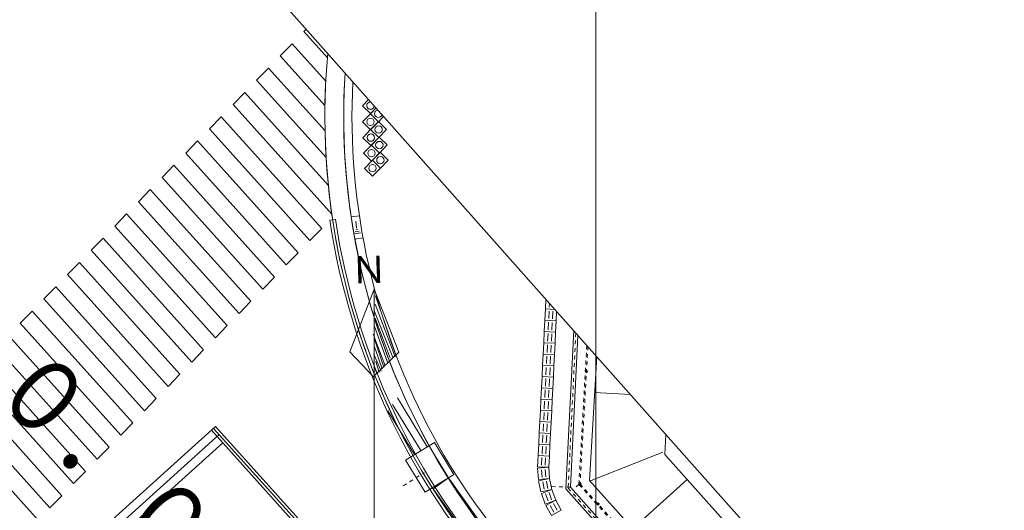
# Model space of a CAD drawing. Units: metres. Extents: x 23971 to 24303, y 31039 to 31334.
# Drawn here: x 24235 to 24261, y 31213 to 31226 of the extents above; entities that cross this region are included whole.
import ezdxf
from ezdxf.enums import TextEntityAlignment as Align

# ---------------------------------------------------------------- set-up
doc = ezdxf.new("R2010")
doc.units = ezdxf.units.M
doc.header["$MEASUREMENT"] = 0
doc.linetypes.add('Jww線種9', pattern=[0.001, 0, -0.001])
for name, color, linetype, lineweight in [('その他', 136, 'Continuous', 5), ('図枠', 92, 'Continuous', 5), ('道路平面図', 7, 'Continuous', 5)]:
    doc.layers.add(name, color=color, linetype=linetype, lineweight=lineweight)
doc.styles.add('YOKO_GOTHIC', font='MS Gothic.ttf')

msp = doc.modelspace()

# ---------------------------------------------------------------- linework, layer by layer
at = {"layer": 'その他'}
msp.add_line((24250, 31200), (24250, 31250), dxfattribs=at)
at = {"layer": '図枠'}
msp.add_line((24146.399, 31333.552), (24269.106, 31195.396), dxfattribs=at)
at = {"layer": '道路平面図'}
for p, q in [((24242.226, 31225.524), (24242.29, 31225.589)), ((24242.226, 31225.524), (24242.851, 31224.831)), ((24241.597, 31224.877), (24241.912, 31225.2)), ((24241.912, 31225.2), (24242.809, 31224.205)), ((24241.597, 31224.877), (24242.787, 31223.557)), ((24240.968, 31224.231), (24241.283, 31224.554)), ((24241.283, 31224.554), (24242.789, 31222.882)), ((24240.968, 31224.231), (24242.817, 31222.179)), ((24240.339, 31223.585), (24240.653, 31223.908)), ((24240.653, 31223.908), (24242.875, 31221.442)), ((24243.949, 31223.721), (24243.787, 31223.555)), ((24240.339, 31223.585), (24242.969, 31220.666)), ((24244.002, 31223.346), (24243.787, 31223.555)), ((24244.148, 31223.496), (24243.995, 31223.338)), ((24244.148, 31223.496), (24244.002, 31223.346)), ((24239.71, 31222.939), (24240.024, 31223.262)), ((24240.024, 31223.262), (24242.702, 31220.29)), ((24243.995, 31223.338), (24243.785, 31223.123)), ((24244, 31222.914), (24243.785, 31223.123)), ((24244.21, 31223.129), (24243.995, 31223.338)), ((24243.995, 31223.338), (24244.21, 31223.129)), ((24244.21, 31223.129), (24244, 31222.914)), ((24244.213, 31223.132), (24244.003, 31222.917)), ((24244.348, 31223.271), (24244.21, 31223.129)), ((24244.213, 31223.132), (24244.428, 31222.923)), ((24239.71, 31222.939), (24242.387, 31219.967)), ((24244.003, 31222.917), (24243.794, 31222.702)), ((24244.218, 31222.708), (24244.003, 31222.917)), ((24244.003, 31222.917), (24244.218, 31222.708)), ((24244.428, 31222.923), (24244.218, 31222.708)), ((24239.08, 31222.293), (24239.395, 31222.616)), ((24239.395, 31222.616), (24242.072, 31219.644)), ((24244.009, 31222.493), (24243.794, 31222.702)), ((24244.218, 31222.708), (24244.009, 31222.493)), ((24244.231, 31222.721), (24244.021, 31222.506)), ((24244.231, 31222.721), (24244.446, 31222.511)), ((24244.021, 31222.506), (24243.812, 31222.291)), ((24244.236, 31222.296), (24244.021, 31222.506)), ((24244.021, 31222.506), (24244.236, 31222.296)), ((24244.258, 31222.318), (24244.049, 31222.103)), ((24244.446, 31222.511), (24244.236, 31222.296)), ((24244.258, 31222.318), (24244.473, 31222.109)), ((24239.08, 31222.293), (24241.758, 31219.321)), ((24244.027, 31222.081), (24243.812, 31222.291)), ((24244.049, 31222.103), (24243.839, 31221.888)), ((24244.236, 31222.296), (24244.027, 31222.081)), ((24244.264, 31221.894), (24244.049, 31222.103)), ((24244.049, 31222.103), (24244.264, 31221.894)), ((24244.473, 31222.109), (24244.264, 31221.894)), ((24238.451, 31221.646), (24238.766, 31221.969)), ((24238.766, 31221.969), (24241.443, 31218.998)), ((24244.054, 31221.679), (24243.839, 31221.888)), ((24244.264, 31221.894), (24244.054, 31221.679)), ((24238.451, 31221.646), (24241.129, 31218.675)), ((24237.822, 31221), (24238.137, 31221.323)), ((24238.137, 31221.323), (24240.814, 31218.352)), ((24237.822, 31221), (24240.499, 31218.028)), ((24237.193, 31220.354), (24237.507, 31220.677)), ((24237.507, 31220.677), (24240.185, 31217.705)), ((24242.916, 31220.51), (24243.064, 31220.532)), ((24243.484, 31220.595), (24243.702, 31220.628)), ((24243.63, 31220.3), (24243.606, 31220.484)), ((24237.193, 31220.354), (24239.87, 31217.382)), ((24242.387, 31219.967), (24242.702, 31220.29)), ((24243.589, 31220.2), (24243.696, 31220.214)), ((24243.611, 31220.254), (24243.661, 31220.26)), ((24236.564, 31219.708), (24236.878, 31220.031)), ((24236.878, 31220.031), (24239.556, 31217.059)), ((24243.567, 31220.147), (24243.731, 31220.169)), ((24243.583, 31220.004), (24243.801, 31220.036)), ((24236.564, 31219.708), (24239.241, 31216.736)), ((24241.758, 31219.321), (24242.072, 31219.644)), ((24235.934, 31219.062), (24236.249, 31219.385)), ((24236.249, 31219.385), (24238.926, 31216.413)), ((24235.934, 31219.062), (24238.612, 31216.09)), ((24241.129, 31218.675), (24241.443, 31218.998)), ((24235.305, 31218.415), (24235.62, 31218.739)), ((24235.62, 31218.739), (24238.297, 31215.767)), ((24244.099, 31218.676), (24243.447, 31217.01)), ((24244.096, 31203.669), (24244.099, 31218.676)), ((24244.099, 31218.676), (24244.752, 31216.999)), ((24235.305, 31218.415), (24237.983, 31215.444)), ((24244.661, 31216.96), (24244.133, 31218.497)), ((24248.669, 31218.407), (24248.656, 31218.148)), ((24240.499, 31218.028), (24240.814, 31218.352)), ((24244.589, 31216.854), (24244.088, 31218.123)), ((24244.656, 31216.872), (24244.12, 31218.276)), ((24248.656, 31218.148), (24248.641, 31217.849)), ((24248.656, 31218.148), (24248.909, 31218.136)), ((24248.764, 31218.3), (24248.758, 31218.193)), ((24248.858, 31218.188), (24248.858, 31218.193)), ((24234.676, 31217.769), (24234.991, 31218.092)), ((24234.991, 31218.092), (24237.668, 31215.121)), ((24244.521, 31216.836), (24244.119, 31217.9)), ((24248.641, 31217.849), (24248.626, 31217.549)), ((24248.641, 31217.849), (24248.941, 31217.834)), ((24248.753, 31218.093), (24248.743, 31217.894)), ((24248.843, 31217.889), (24248.853, 31218.088)), ((24248.941, 31217.834), (24248.953, 31218.086)), ((24234.676, 31217.769), (24237.353, 31214.797)), ((24239.87, 31217.382), (24240.185, 31217.705)), ((24244.449, 31216.73), (24244.106, 31217.679)), ((24248.738, 31217.794), (24248.728, 31217.594)), ((24248.828, 31217.589), (24248.838, 31217.789)), ((24248.926, 31217.534), (24248.941, 31217.834)), ((24234.361, 31217.446), (24237.039, 31214.474)), ((24244.378, 31216.667), (24244.073, 31217.482)), ((24244.352, 31216.602), (24244.109, 31217.347)), ((24248.626, 31217.549), (24248.611, 31217.249)), ((24248.926, 31217.534), (24248.626, 31217.549)), ((24248.724, 31217.494), (24248.714, 31217.294)), ((24248.813, 31217.289), (24248.823, 31217.489)), ((24248.911, 31217.235), (24248.926, 31217.534)), ((24249.408, 31217.574), (24249.199, 31213.362)), ((24249.522, 31217.446), (24249.321, 31213.406)), ((24234.047, 31217.123), (24236.724, 31214.151)), ((24239.241, 31216.736), (24239.556, 31217.059)), ((24244.306, 31216.561), (24244.098, 31217.171)), ((24248.611, 31217.249), (24248.596, 31216.95)), ((24248.611, 31217.249), (24248.911, 31217.235)), ((24248.709, 31217.194), (24248.699, 31216.995)), ((24248.799, 31216.99), (24248.808, 31217.19)), ((24248.896, 31216.935), (24248.911, 31217.235)), ((24233.732, 31216.8), (24236.41, 31213.828)), ((24243.447, 31217.01), (24244.093, 31216.33)), ((24244.28, 31216.496), (24244.085, 31216.95)), ((24244.752, 31216.999), (24244.095, 31216.374)), ((24248.596, 31216.95), (24248.581, 31216.65)), ((24248.596, 31216.95), (24248.896, 31216.935)), ((24248.896, 31216.935), (24248.596, 31216.95)), ((24248.694, 31216.895), (24248.684, 31216.695)), ((24248.784, 31216.69), (24248.794, 31216.89)), ((24248.881, 31216.635), (24248.896, 31216.935)), ((24250.021, 31216.884), (24249.832, 31213.586)), ((24244.166, 31216.436), (24244.109, 31216.595)), ((24244.233, 31216.455), (24244.14, 31216.748)), ((24248.581, 31216.65), (24248.567, 31216.351)), ((24248.881, 31216.635), (24248.581, 31216.65)), ((24248.581, 31216.65), (24248.881, 31216.635)), ((24248.679, 31216.595), (24248.669, 31216.395)), ((24248.769, 31216.391), (24248.779, 31216.59)), ((24248.866, 31216.336), (24248.881, 31216.635)), ((24233.418, 31216.477), (24236.095, 31213.505)), ((24238.612, 31216.09), (24238.926, 31216.413)), ((24248.567, 31216.351), (24248.552, 31216.051)), ((24248.567, 31216.351), (24248.866, 31216.336)), ((24248.866, 31216.336), (24248.567, 31216.351)), ((24248.664, 31216.296), (24248.654, 31216.096)), ((24248.754, 31216.091), (24248.764, 31216.291)), ((24248.851, 31216.036), (24248.866, 31216.336)), ((24233.103, 31216.154), (24235.78, 31213.182)), ((24248.552, 31216.051), (24248.537, 31215.751)), ((24248.552, 31216.051), (24248.851, 31216.036)), ((24248.851, 31216.036), (24248.552, 31216.051)), ((24248.836, 31215.736), (24248.851, 31216.036)), ((24232.788, 31215.831), (24235.466, 31212.859)), ((24237.983, 31215.444), (24238.297, 31215.767)), ((24245.511, 31214.486), (24244.717, 31215.782)), ((24248.537, 31215.751), (24248.522, 31215.452)), ((24248.537, 31215.751), (24248.836, 31215.736)), ((24248.836, 31215.736), (24248.537, 31215.751)), ((24248.649, 31215.996), (24248.639, 31215.796)), ((24248.739, 31215.791), (24248.749, 31215.991)), ((24232.474, 31215.508), (24235.151, 31212.536)), ((24245.341, 31214.382), (24244.588, 31215.61)), ((24248.634, 31215.696), (24248.624, 31215.497)), ((24248.724, 31215.492), (24248.734, 31215.691)), ((24248.822, 31215.437), (24248.836, 31215.736)), ((24245.17, 31214.277), (24244.459, 31215.438)), ((24248.522, 31215.452), (24248.507, 31215.152)), ((24248.822, 31215.437), (24248.522, 31215.452)), ((24248.522, 31215.452), (24248.822, 31215.437)), ((24248.619, 31215.397), (24248.609, 31215.197)), ((24248.709, 31215.192), (24248.719, 31215.392)), ((24248.807, 31215.137), (24248.822, 31215.437)), ((24239.876, 31215.023), (24234.859, 31210.504)), ((24237.353, 31214.797), (24237.668, 31215.121)), ((24239.82, 31214.973), (24253.666, 31199.605)), ((24239.876, 31215.023), (24253.722, 31199.655)), ((24248.507, 31215.152), (24248.492, 31214.852)), ((24248.807, 31215.137), (24248.507, 31215.152)), ((24248.507, 31215.152), (24248.807, 31215.137)), ((24248.604, 31215.097), (24248.594, 31214.897)), ((24248.694, 31214.892), (24248.704, 31215.092)), ((24248.792, 31214.837), (24248.807, 31215.137)), ((24235.02, 31210.346), (24239.971, 31214.806)), ((24239.764, 31214.923), (24253.61, 31199.555)), ((24248.492, 31214.852), (24248.477, 31214.553)), ((24248.792, 31214.837), (24248.492, 31214.852)), ((24248.492, 31214.852), (24248.792, 31214.837)), ((24248.59, 31214.798), (24248.58, 31214.598)), ((24248.679, 31214.593), (24248.689, 31214.793)), ((24248.777, 31214.538), (24248.792, 31214.837)), ((24251.865, 31214.808), (24251.834, 31214.276)), ((24240.065, 31214.588), (24235.181, 31210.188)), ((24236.724, 31214.151), (24237.039, 31214.474)), ((24244.931, 31214.131), (24245.699, 31214.601)), ((24246.221, 31213.748), (24245.699, 31214.601)), ((24248.477, 31214.553), (24248.462, 31214.253)), ((24248.477, 31214.553), (24248.777, 31214.538)), ((24248.777, 31214.538), (24248.477, 31214.553)), ((24248.575, 31214.498), (24248.565, 31214.298)), ((24248.665, 31214.293), (24248.675, 31214.493)), ((24248.762, 31214.238), (24248.777, 31214.538)), ((24245.606, 31214.427), (24246.076, 31213.66)), ((24248.462, 31214.253), (24248.447, 31213.953)), ((24248.462, 31214.253), (24248.762, 31214.238)), ((24248.762, 31214.238), (24248.462, 31214.253)), ((24248.56, 31214.198), (24248.55, 31213.998)), ((24248.65, 31213.994), (24248.66, 31214.193)), ((24248.747, 31213.939), (24248.762, 31214.238)), ((24251.834, 31214.276), (24259.961, 31205.197)), ((24244.931, 31214.131), (24245.453, 31213.278)), ((24248.447, 31213.953), (24248.747, 31213.939)), ((24248.747, 31213.939), (24248.448, 31213.918)), ((24248.448, 31213.918), (24248.469, 31213.618)), ((24248.768, 31213.639), (24248.747, 31213.939)), ((24236.095, 31213.505), (24236.41, 31213.828)), ((24245.453, 31213.278), (24246.221, 31213.748)), ((24246.076, 31213.66), (24245.669, 31213.369)), ((24247.243, 31212.023), (24246.076, 31213.66)), ((24248.551, 31213.875), (24248.565, 31213.675)), ((24248.665, 31213.682), (24248.651, 31213.882)), ((24248.469, 31213.618), (24248.768, 31213.639)), ((24248.768, 31213.639), (24248.474, 31213.579)), ((24248.474, 31213.579), (24248.535, 31213.285)), ((24248.582, 31213.55), (24248.622, 31213.354)), ((24248.721, 31213.374), (24248.68, 31213.57)), ((24248.828, 31213.346), (24248.768, 31213.639)), ((24258.159, 31203.596), (24249.321, 31213.406)), ((24258.533, 31203.928), (24249.832, 31213.586)), ((24235.466, 31212.859), (24235.78, 31213.182)), ((24246.836, 31211.733), (24245.669, 31213.369)), ((24248.535, 31213.285), (24248.828, 31213.346)), ((24248.828, 31213.346), (24248.547, 31213.242)), ((24248.547, 31213.242), (24248.651, 31212.96)), ((24248.658, 31213.229), (24248.727, 31213.042)), ((24248.821, 31213.076), (24248.752, 31213.264)), ((24248.932, 31213.064), (24248.828, 31213.346)), ((24258.07, 31203.517), (24249.199, 31213.362)), ((24248.651, 31212.96), (24248.932, 31213.064)), ((24248.932, 31213.064), (24248.67, 31212.919)), ((24248.67, 31212.919), (24248.814, 31212.657)), ((24248.781, 31212.924), (24248.878, 31212.749)), ((24248.966, 31212.797), (24248.869, 31212.972)), ((24249.077, 31212.801), (24248.932, 31213.064)), ((24248.814, 31212.657), (24249.077, 31212.801))]:
    msp.add_line(p, q, dxfattribs=at)
at = {"layer": '道路平面図', "linetype": 'Jww線種9'}
for p, q in [((24249.465, 31217.51), (24249.26, 31213.384)), ((24249.757, 31217.181), (24249.546, 31213.485)), ((24249.786, 31217.149), (24249.575, 31213.465)), ((24249.778, 31216.489), (24249.718, 31216.493)), ((24244.868, 31213.447), (24245.433, 31213.794)), ((24249.321, 31213.406), (24248.722, 31213.44)), ((24249.546, 31213.485), (24249.413, 31213.365)), ((24258.346, 31203.762), (24249.507, 31213.573)), ((24258.324, 31203.742), (24249.546, 31213.485)), ((24249.607, 31213.494), (24249.547, 31213.497)), ((24249.554, 31213.475), (24249.599, 31213.516)), ((24249.26, 31213.384), (24258.114, 31203.556)), ((24250.037, 31212.939), (24250.082, 31212.98))]:
    msp.add_line(p, q, dxfattribs=at)
at = {"layer": '道路平面図', "lineweight": 9}
for p, q in [((24250.922, 31215.87), (24249.966, 31215.925)), ((24251.779, 31214.338), (24249.832, 31213.571)), ((24252.428, 31213.613), (24250.974, 31212.303))]:
    msp.add_line(p, q, dxfattribs=at)
at = {"layer": '道路平面図'}
for centre, radius in [((24243.997, 31223.126), 0.0979), ((24244.215, 31222.92), 0.0979), ((24244.006, 31222.705), 0.0979), ((24244.234, 31222.508), 0.0979), ((24244.024, 31222.293), 0.0979), ((24244.261, 31222.106), 0.0979), ((24244.051, 31221.891), 0.0979), ((24249.748, 31216.491), 0.0302), ((24249.577, 31213.496), 0.0302), ((24250.06, 31212.96), 0.0302)]:
    msp.add_circle(centre, radius, dxfattribs=at)
for centre, radius, start, end in [((24261.285, 31223.269), 18.5, 174.8, 208.827), ((24261.285, 31223.269), 18.5, 174.8, 175.157), ((24261.285, 31223.269), 18, 176.313, 208.788), ((24261.285, 31223.269), 18.5, 177.099, 179.108), ((24261.285, 31223.269), 17.78, 177.019, 208.772), ((24243.999, 31223.558), 0.0979, 85.613, 357.609), ((24244.207, 31223.341), 0.0979, 94.361, 348.86), ((24261.285, 31223.269), 18.5, 181.197, 183.377), ((24261.285, 31223.269), 18.5, 181.276, 222.017), ((24261.285, 31223.269), 18.5, 185.667, 188.088), ((24261.285, 31223.269), 18.575, 188.541, 222.017), ((24261.285, 31223.269), 18.425, 188.541, 222.017), ((24261.285, 31223.269), 17.78, 208.772, 222.017), ((24261.285, 31223.269), 18, 208.788, 222.017)]:
    msp.add_arc(centre, radius, start, end, dxfattribs=at)
at = {"layer": '道路平面図', "lineweight": 9}
msp.add_arc((24261.285, 31223.269), 18, 176.313, 222.017, dxfattribs=at)

# ---------------------------------------------------------------- texts
at = {"layer": '道路平面図', "linetype": 'Continuous', "lineweight": 5, "style": 'YOKO_GOTHIC', "width": 0.9}
msp.add_text('ＳＴＡ．ＮＯ．１２９＋０．００', height=1.905, rotation=315.011, dxfattribs=at).set_placement((24215.194, 31233.763), align=Align.BOTTOM_LEFT)
at = {"layer": '道路平面図', "linetype": 'Continuous', "lineweight": 5, "style": 'YOKO_GOTHIC'}
msp.add_text('Ｎ', height=0.724, rotation=181.611, dxfattribs=at).set_placement((24244.435, 31219.802), align=Align.BOTTOM_LEFT)

doc.saveas('drawing.dxf')
